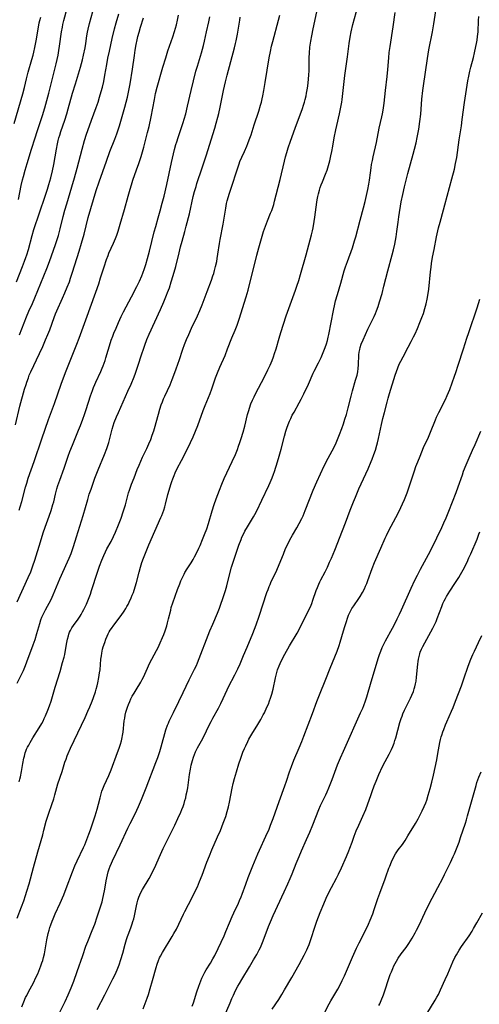
# Model space of a CAD drawing. Units: inches. Extents: x 2037153 to 2042482, y 274253 to 278552.
# Drawn here: x 2039580 to 2039698, y 274659 to 274910 of the extents above; entities that cross this region are included whole.
import ezdxf

# ---------------------------------------------------------------- set-up
doc = ezdxf.new("R2010")
doc.units = ezdxf.units.IN
doc.header["$MEASUREMENT"] = 0
doc.layers.add('c_29_T11S_R18E', color=71, linetype='Continuous')

msp = doc.modelspace()

# ---------------------------------------------------------------- linework, layer by layer
at = {"layer": 'c_29_T11S_R18E'}
for points, elevation in [([(2039600.24, 274657.43), (2039602.26, 274661.2), (2039604.32, 274665.21), (2039604.96, 274666.55), (2039605.55, 274667.94), (2039605.89, 274668.84), (2039606.36, 274670.23), (2039606.82, 274671.83), (2039607.43, 274674.11), (2039607.78, 274675.31), (2039608.03, 274676.05), (2039608.34, 274676.91), (2039608.96, 274678.57), (2039609.22, 274679.29), (2039609.42, 274679.91), (2039609.62, 274680.62), (2039609.79, 274681.33), (2039609.98, 274682.2), (2039610.3, 274683.89), (2039610.48, 274684.67), (2039610.66, 274685.31), (2039610.94, 274686.1), (2039611.19, 274686.69), (2039611.47, 274687.28), (2039611.9, 274688.06), (2039613.57, 274690.9), (2039614.09, 274691.85), (2039614.37, 274692.41), (2039614.89, 274693.53), (2039616.43, 274697.04), (2039617.12, 274698.55), (2039617.89, 274700.12), (2039620.11, 274704.5), (2039620.91, 274706.18), (2039621.65, 274707.86), (2039621.93, 274708.52), (2039622.22, 274709.29), (2039622.47, 274710.03), (2039622.69, 274710.78), (2039622.9, 274711.53), (2039623.06, 274712.22), (2039623.25, 274713.17), (2039623.41, 274714.08), (2039623.91, 274717.46), (2039624.13, 274718.78), (2039624.34, 274719.86), (2039624.48, 274720.47), (2039624.63, 274721.06), (2039624.88, 274721.88), (2039625.14, 274722.57), (2039625.42, 274723.25), (2039625.73, 274723.91), (2039625.92, 274724.28), (2039626.95, 274726.08), (2039627.62, 274727.33), (2039628.82, 274729.84), (2039629.41, 274731), (2039629.83, 274731.8), (2039631.26, 274734.38), (2039631.88, 274735.58), (2039632.5, 274736.89), (2039633.49, 274739.06), (2039633.85, 274739.81), (2039635.43, 274742.89), (2039636.19, 274744.45), (2039636.79, 274745.76), (2039637.71, 274747.85), (2039638.61, 274749.98), (2039640.03, 274753.44), (2039640.91, 274755.67), (2039641.71, 274757.9), (2039643.67, 274763.95), (2039643.94, 274764.73), (2039644.24, 274765.51), (2039644.45, 274766.02), (2039644.78, 274766.75), (2039646.02, 274769.26), (2039646.39, 274770.1), (2039647.87, 274773.77), (2039648.45, 274775.14), (2039649.06, 274776.47), (2039649.36, 274777.08), (2039649.85, 274778.02), (2039650.18, 274778.6), (2039651.31, 274780.5), (2039651.92, 274781.57), (2039652.56, 274782.81), (2039652.91, 274783.56), (2039653.46, 274784.87), (2039655.51, 274790.09), (2039656.41, 274792.2), (2039657.34, 274794.24), (2039658.33, 274796.29), (2039659.34, 274798.27), (2039660.81, 274801.05), (2039661.34, 274802.14), (2039661.89, 274803.41), (2039662.25, 274804.31), (2039662.82, 274805.84), (2039663.23, 274807.03), (2039663.6, 274808.19), (2039663.97, 274809.44), (2039664.42, 274811.1), (2039665.16, 274814.11), (2039665.53, 274815.43), (2039666.34, 274818.15), (2039666.69, 274819.46), (2039666.87, 274820.33), (2039666.99, 274821.2), (2039667.06, 274822.09), (2039667.19, 274824.65), (2039667.25, 274825.31), (2039667.37, 274826.01), (2039667.51, 274826.56), (2039667.79, 274827.41), (2039668.23, 274828.46), (2039669.49, 274831.22), (2039671.03, 274834.44), (2039671.39, 274835.25), (2039671.66, 274835.91), (2039672.06, 274836.99), (2039672.46, 274838.2), (2039673.08, 274840.32), (2039673.58, 274842.22), (2039674.57, 274846.09), (2039675.67, 274850.18), (2039675.99, 274851.47), (2039676.33, 274852.96), (2039676.69, 274854.81), (2039676.9, 274856.18), (2039677.17, 274858.58), (2039677.35, 274859.91), (2039677.99, 274863.71), (2039678.37, 274865.65), (2039678.81, 274867.53), (2039679.69, 274870.94), (2039681.08, 274875.9), (2039681.42, 274877.21), (2039681.78, 274878.81), (2039682.06, 274880.16), (2039682.47, 274882.34), (2039682.76, 274884.23), (2039682.98, 274886.17), (2039683.29, 274889.93), (2039683.52, 274892.14), (2039683.68, 274893.36), (2039684.69, 274900.37), (2039685.07, 274902.54), (2039685.97, 274907.19), (2039686.32, 274909.22), (2039686.84, 274912.52)], 942), ([(2039579.4, 274806.79), (2039580.54, 274811.5), (2039581.74, 274815.91), (2039582.09, 274817.1), (2039582.27, 274817.65), (2039582.69, 274818.82), (2039582.93, 274819.43), (2039583.32, 274820.33), (2039585.57, 274825.03), (2039586.37, 274826.78), (2039587.1, 274828.45), (2039587.69, 274829.87), (2039588.14, 274831.03), (2039589.29, 274834.19), (2039589.64, 274835.11), (2039589.96, 274835.87), (2039591.44, 274839.11), (2039592.03, 274840.48), (2039592.64, 274841.93), (2039593.18, 274843.34), (2039593.49, 274844.21), (2039594.01, 274845.79), (2039595.65, 274851.11), (2039596.26, 274853.16), (2039596.92, 274855.5), (2039597.97, 274859.73), (2039599.3, 274864.32), (2039600, 274866.61), (2039600.75, 274868.84), (2039602.65, 274874.15), (2039603.55, 274876.59), (2039604.78, 274879.75), (2039605.28, 274881.13), (2039605.95, 274883.17), (2039606.87, 274886.16), (2039607.37, 274887.89), (2039607.71, 274889.18), (2039608.02, 274890.47), (2039608.38, 274892.18), (2039608.69, 274893.9), (2039609.32, 274897.64), (2039609.79, 274901.14), (2039610.01, 274902.49), (2039610.27, 274903.9), (2039610.52, 274905.12), (2039610.71, 274905.94), (2039611.01, 274907.1), (2039611.39, 274908.39), (2039612.11, 274910.72)], 926), ([(2039579.86, 274761.59), (2039582.68, 274767.79), (2039583.31, 274769.25), (2039583.87, 274770.75), (2039584.34, 274772.18), (2039585.78, 274776.89), (2039586.51, 274779.15), (2039587.02, 274780.61), (2039588.05, 274783.47), (2039588.54, 274784.91), (2039588.98, 274786.39), (2039589.18, 274787.14), (2039589.63, 274789.03), (2039589.99, 274790.41), (2039590.25, 274791.27), (2039590.71, 274792.64), (2039591.82, 274795.73), (2039592.87, 274798.77), (2039593.3, 274799.93), (2039593.93, 274801.54), (2039595.52, 274805.38), (2039596.02, 274806.64), (2039596.6, 274808.19), (2039597.06, 274809.45), (2039597.48, 274810.68), (2039598.6, 274814.18), (2039599.1, 274815.58), (2039599.36, 274816.28), (2039599.67, 274817.04), (2039599.96, 274817.71), (2039601.22, 274820.36), (2039601.58, 274821.21), (2039601.82, 274821.84), (2039602.3, 274823.24), (2039602.51, 274823.9), (2039603.67, 274827.77), (2039603.88, 274828.4), (2039604.25, 274829.45), (2039604.54, 274830.2), (2039605.09, 274831.5), (2039605.69, 274832.88), (2039606.41, 274834.42), (2039607.01, 274835.62), (2039608.41, 274838.22), (2039609.07, 274839.5), (2039610.39, 274842.11), (2039611.06, 274843.48), (2039611.68, 274844.87), (2039611.96, 274845.54), (2039612.39, 274846.69), (2039612.73, 274847.71), (2039613.17, 274849.26), (2039613.65, 274851.12), (2039614.86, 274856.11), (2039615.23, 274857.43), (2039615.89, 274859.65), (2039616.39, 274861.4), (2039616.93, 274863.39), (2039617.39, 274865.18), (2039618.09, 274868.18), (2039619.31, 274873.81), (2039619.76, 274875.99), (2039620.02, 274877.1), (2039620.37, 274878.35), (2039620.6, 274879.07), (2039620.95, 274880.13), (2039621.87, 274882.74), (2039622.29, 274883.99), (2039622.55, 274884.83), (2039622.94, 274886.21), (2039623.4, 274888.14), (2039624.29, 274892.14), (2039624.9, 274894.66), (2039625.53, 274897.15), (2039625.88, 274898.42), (2039626.92, 274901.79), (2039627.45, 274903.71), (2039627.7, 274904.78), (2039628.21, 274907.13), (2039628.81, 274909.71), (2039629.08, 274910.97)], 930), ([(2039579.86, 274740.82), (2039581.42, 274744.04), (2039581.94, 274745.26), (2039582.32, 274746.21), (2039583.94, 274750.57), (2039584.41, 274751.92), (2039584.88, 274753.46), (2039585.6, 274756.03), (2039585.92, 274756.98), (2039586.17, 274757.62), (2039586.65, 274758.69), (2039587.09, 274759.55), (2039588.48, 274762.18), (2039589.05, 274763.37), (2039589.48, 274764.35), (2039590.77, 274767.41), (2039592.73, 274771.8), (2039593.12, 274772.72), (2039593.59, 274773.93), (2039594.21, 274775.68), (2039595.01, 274778.16), (2039596.69, 274783.6), (2039597.88, 274787.73), (2039598.27, 274789.03), (2039598.7, 274790.36), (2039599.14, 274791.65), (2039599.7, 274793.13), (2039600.55, 274795.25), (2039602.19, 274799.22), (2039602.73, 274800.69), (2039603, 274801.51), (2039603.22, 274802.23), (2039604.11, 274805.63), (2039604.37, 274806.49), (2039604.66, 274807.34), (2039605.24, 274808.84), (2039605.69, 274809.91), (2039608.15, 274815.35), (2039608.93, 274817.15), (2039609.74, 274819.07), (2039610.08, 274819.98), (2039610.25, 274820.45), (2039610.97, 274822.8), (2039611.33, 274823.88), (2039612.48, 274827.1), (2039613.01, 274828.55), (2039613.57, 274829.93), (2039616.44, 274836.23), (2039617.29, 274838.16), (2039618.03, 274839.9), (2039618.29, 274840.56), (2039618.72, 274841.74), (2039619.21, 274843.3), (2039619.71, 274844.96), (2039620.34, 274847.19), (2039621.2, 274850.71), (2039621.58, 274852.2), (2039621.98, 274853.66), (2039622.7, 274856.19), (2039623.05, 274857.48), (2039623.84, 274860.69), (2039624.84, 274865.13), (2039625.16, 274866.35), (2039625.54, 274867.64), (2039625.77, 274868.39), (2039627.15, 274872.4), (2039628.15, 274875.52), (2039630.32, 274882.55), (2039630.69, 274883.84), (2039631.1, 274885.37), (2039631.34, 274886.34), (2039631.7, 274887.89), (2039632.6, 274892.15), (2039633.11, 274894.42), (2039633.53, 274896.1), (2039635.39, 274903.12), (2039635.66, 274904.22), (2039635.81, 274904.87), (2039636.14, 274906.55), (2039636.7, 274910.13), (2039636.84, 274910.89)], 932), ([(2039590.6, 274656.36), (2039592.06, 274659.45), (2039592.85, 274661.18), (2039593.59, 274662.94), (2039594.28, 274664.68), (2039595.17, 274667.1), (2039596.57, 274671.24), (2039597.4, 274673.61), (2039597.85, 274674.79), (2039599, 274677.59), (2039599.64, 274679.22), (2039600.31, 274681.11), (2039601.06, 274683.35), (2039601.52, 274684.9), (2039601.74, 274685.75), (2039601.92, 274686.55), (2039602.23, 274688.18), (2039602.56, 274690.29), (2039602.71, 274691.09), (2039602.89, 274691.84), (2039603.1, 274692.59), (2039603.35, 274693.35), (2039603.6, 274694.03), (2039603.91, 274694.8), (2039604.17, 274695.38), (2039606.15, 274699.47), (2039608.09, 274703.71), (2039608.7, 274704.96), (2039609.96, 274707.36), (2039610.45, 274708.33), (2039610.87, 274709.25), (2039611.61, 274711.02), (2039612.82, 274714.04), (2039615.28, 274720.49), (2039615.75, 274721.76), (2039616.28, 274723.34), (2039616.65, 274724.53), (2039617.86, 274728.84), (2039618.26, 274730.01), (2039618.47, 274730.54), (2039618.69, 274731.05), (2039619.02, 274731.75), (2039619.8, 274733.3), (2039621.14, 274736.1), (2039622.29, 274738.43), (2039623.79, 274741.6), (2039625.19, 274744.32), (2039625.65, 274745.3), (2039625.95, 274745.99), (2039629.09, 274754.11), (2039629.8, 274755.83), (2039631, 274758.63), (2039631.54, 274759.95), (2039631.83, 274760.74), (2039632.49, 274762.69), (2039633.06, 274764.49), (2039633.39, 274765.62), (2039633.71, 274766.77), (2039634.65, 274770.42), (2039635.02, 274771.69), (2039635.37, 274772.75), (2039636.5, 274776.01), (2039637.05, 274777.49), (2039637.28, 274778.04), (2039637.72, 274778.99), (2039638.05, 274779.63), (2039638.66, 274780.7), (2039640.24, 274783.29), (2039640.57, 274783.88), (2039641.05, 274784.78), (2039642.37, 274787.57), (2039644.14, 274791.24), (2039644.49, 274792.01), (2039645.02, 274793.26), (2039645.35, 274794.13), (2039645.6, 274794.87), (2039646.39, 274797.33), (2039646.81, 274798.74), (2039647.31, 274800.52), (2039648.19, 274803.91), (2039648.52, 274805.12), (2039648.76, 274805.91), (2039649.07, 274806.82), (2039649.42, 274807.71), (2039649.74, 274808.42), (2039650.15, 274809.24), (2039650.59, 274810.03), (2039651.93, 274812.38), (2039652.45, 274813.35), (2039653.13, 274814.73), (2039654.25, 274817.17), (2039655.49, 274820), (2039655.74, 274820.51), (2039656.87, 274822.65), (2039657.53, 274823.98), (2039657.9, 274824.8), (2039658.24, 274825.64), (2039658.57, 274826.55), (2039658.86, 274827.43), (2039659.12, 274828.32), (2039659.34, 274829.2), (2039659.48, 274829.82), (2039660.67, 274836), (2039661.01, 274837.56), (2039661.23, 274838.46), (2039661.68, 274840.05), (2039662.54, 274842.95), (2039663.44, 274846.09), (2039663.76, 274847.11), (2039664.23, 274848.51), (2039665.5, 274851.97), (2039665.73, 274852.6), (2039666.08, 274853.75), (2039666.36, 274854.77), (2039667.46, 274859.05), (2039668.31, 274862.19), (2039668.73, 274863.84), (2039669.45, 274866.92), (2039669.71, 274868.21), (2039669.87, 274869.28), (2039670.1, 274871.16), (2039670.28, 274872.4), (2039670.41, 274873.24), (2039670.61, 274874.29), (2039670.81, 274875.25), (2039671.63, 274878.9), (2039672.38, 274882.54), (2039673.02, 274885.45), (2039673.18, 274886.26), (2039673.34, 274887.15), (2039673.59, 274888.93), (2039673.94, 274892.15), (2039674.37, 274895.72), (2039674.55, 274897.58), (2039674.78, 274900.53), (2039674.92, 274901.9), (2039675.13, 274903.41), (2039675.93, 274908.46), (2039676.47, 274912.14)], 940)]:
    msp.add_lwpolyline(points, dxfattribs=dict(at, elevation=elevation))
for points in [[(2039579.84, 274680.76, 936), (2039580.95, 274683.63, 936), (2039581.53, 274685.21, 936), (2039581.99, 274686.53, 936), (2039582.33, 274687.62, 936), (2039582.88, 274689.54, 936), (2039583.98, 274693.66, 936), (2039585.14, 274697.71, 936), (2039586.35, 274702.07, 936), (2039586.65, 274703.2, 936), (2039587.25, 274705.53, 936), (2039587.41, 274706.07, 936), (2039587.91, 274707.56, 936), (2039588.71, 274709.79, 936), (2039589.2, 274711.27, 936), (2039589.48, 274712.22, 936), (2039590.26, 274715.09, 936), (2039591.29, 274718.22, 936), (2039592.05, 274720.63, 936), (2039592.32, 274721.39, 936), (2039592.63, 274722.22, 936), (2039592.89, 274722.85, 936), (2039593.46, 274724.14, 936), (2039597.18, 274731.97, 936), (2039597.93, 274733.61, 936), (2039598.39, 274734.7, 936), (2039598.98, 274736.18, 936), (2039599.34, 274737.15, 936), (2039599.83, 274738.57, 936), (2039600.03, 274739.22, 936), (2039600.29, 274740.12, 936), (2039600.47, 274740.87, 936), (2039600.74, 274742.21, 936), (2039600.91, 274743.41, 936), (2039601.01, 274744.21, 936), (2039601.25, 274746.95, 936), (2039601.35, 274747.75, 936), (2039601.46, 274748.47, 936), (2039601.68, 274749.45, 936), (2039601.84, 274750.04, 936), (2039602.2, 274751.14, 936), (2039602.53, 274752.05, 936), (2039602.84, 274752.79, 936), (2039603.09, 274753.34, 936), (2039603.38, 274753.87, 936), (2039603.64, 274754.33, 936), (2039603.93, 274754.77, 936), (2039604.52, 274755.59, 936), (2039606.43, 274758.1, 936), (2039607.19, 274759.19, 936), (2039607.6, 274759.85, 936), (2039607.89, 274760.33, 936), (2039608.2, 274760.91, 936), (2039608.49, 274761.51, 936), (2039608.96, 274762.54, 936), (2039609.25, 274763.24, 936), (2039609.52, 274763.95, 936), (2039609.99, 274765.38, 936), (2039610.31, 274766.51, 936), (2039611, 274769.12, 936), (2039611.35, 274770.42, 936), (2039611.71, 274771.59, 936), (2039612.09, 274772.7, 936), (2039612.77, 274774.45, 936), (2039613.45, 274776.1, 936), (2039614.99, 274779.59, 936), (2039616.58, 274783.07, 936), (2039616.8, 274783.59, 936), (2039617.09, 274784.32, 936), (2039617.3, 274784.95, 936), (2039617.57, 274785.84, 936), (2039617.76, 274786.51, 936), (2039618.36, 274789, 936), (2039618.65, 274790.09, 936), (2039619.08, 274791.53, 936), (2039619.33, 274792.27, 936), (2039619.6, 274793.01, 936), (2039619.94, 274793.84, 936), (2039620.22, 274794.48, 936), (2039620.76, 274795.62, 936), (2039621.81, 274797.7, 936), (2039623.53, 274800.97, 936), (2039624.14, 274802.22, 936), (2039624.8, 274803.68, 936), (2039625.4, 274805.14, 936), (2039625.98, 274806.62, 936), (2039627.4, 274810.43, 936), (2039627.91, 274811.71, 936), (2039628.76, 274813.75, 936), (2039629.15, 274814.76, 936), (2039629.58, 274815.94, 936), (2039630.54, 274818.76, 936), (2039631.01, 274820.06, 936), (2039631.59, 274821.48, 936), (2039632.95, 274824.5, 936), (2039633.62, 274826.19, 936), (2039634.67, 274828.96, 936), (2039635.53, 274830.97, 936), (2039636.03, 274832.26, 936), (2039636.55, 274833.78, 936), (2039638.36, 274839.5, 936), (2039638.84, 274841.17, 936), (2039639.49, 274843.64, 936), (2039640.14, 274846.24, 936), (2039641.06, 274850.13, 936), (2039641.57, 274852.02, 936), (2039642.25, 274854.34, 936), (2039642.8, 274856.12, 936), (2039643.27, 274857.48, 936), (2039643.8, 274858.86, 936), (2039644.61, 274860.86, 936), (2039644.88, 274861.55, 936), (2039645.13, 274862.25, 936), (2039645.39, 274863.08, 936), (2039645.63, 274863.89, 936), (2039646.06, 274865.49, 936), (2039647.03, 274869.42, 936), (2039648.13, 274874.12, 936), (2039648.41, 274875.21, 936), (2039648.74, 274876.35, 936), (2039649.11, 274877.55, 936), (2039649.69, 274879.26, 936), (2039650.89, 274882.52, 936), (2039652.73, 274887.62, 936), (2039653.01, 274888.47, 936), (2039653.24, 274889.23, 936), (2039653.41, 274889.86, 936), (2039653.65, 274890.85, 936), (2039653.79, 274891.52, 936), (2039654.02, 274892.78, 936), (2039654.19, 274894.05, 936), (2039654.3, 274895.17, 936), (2039654.37, 274896.11, 936), (2039654.42, 274897.29, 936), (2039654.46, 274900.6, 936), (2039654.51, 274901.7, 936), (2039654.65, 274903.23, 936), (2039654.87, 274904.74, 936), (2039655.11, 274906.17, 936), (2039655.45, 274907.91, 936), (2039657.36, 274916.66, 936)], [(2039579.62, 274843.31, 922), (2039581.17, 274847.18, 922), (2039581.71, 274848.59, 922), (2039582.04, 274849.48, 922), (2039582.29, 274850.22, 922), (2039582.7, 274851.58, 922), (2039583.68, 274855.18, 922), (2039584.11, 274856.64, 922), (2039586.99, 274865.16, 922), (2039587.57, 274866.96, 922), (2039587.94, 274868.18, 922), (2039588.42, 274869.89, 922), (2039588.85, 274871.63, 922), (2039589.19, 274873.3, 922), (2039589.89, 274877.15, 922), (2039590.16, 274878.52, 922), (2039590.35, 274879.39, 922), (2039590.52, 274880.08, 922), (2039590.71, 274880.78, 922), (2039591, 274881.69, 922), (2039592, 274884.61, 922), (2039592.52, 274886.22, 922), (2039592.89, 274887.51, 922), (2039593.99, 274891.48, 922), (2039594.7, 274893.87, 922), (2039596, 274898.18, 922), (2039596.5, 274899.99, 922), (2039596.79, 274901.2, 922), (2039597.17, 274903.07, 922), (2039597.35, 274904.17, 922), (2039597.65, 274906.16, 922), (2039597.81, 274907.11, 922), (2039597.96, 274907.87, 922), (2039598.32, 274909.29, 922), (2039599.2, 274912.32, 922)], [(2039580.13, 274864.32, 920), (2039580.84, 274867.88, 920), (2039581.2, 274869.38, 920), (2039581.42, 274870.21, 920), (2039581.87, 274871.83, 920), (2039582.36, 274873.52, 920), (2039583.52, 274877.2, 920), (2039584.4, 274880.12, 920), (2039584.91, 274881.71, 920), (2039586.3, 274885.82, 920), (2039586.9, 274887.78, 920), (2039587.94, 274891.5, 920), (2039588.73, 274894.52, 920), (2039589.8, 274899.01, 920), (2039590.28, 274901.2, 920), (2039590.49, 274902.38, 920), (2039590.68, 274903.54, 920), (2039591.18, 274907.13, 920), (2039591.38, 274908.33, 920), (2039591.51, 274909, 920), (2039591.76, 274910.09, 920), (2039592.6, 274913.23, 920)], [(2039581.05, 274658.11, 938), (2039581.55, 274659.38, 938), (2039582, 274660.45, 938), (2039582.26, 274661.02, 938), (2039582.73, 274661.97, 938), (2039583.98, 274664.25, 938), (2039584.64, 274665.57, 938), (2039585.07, 274666.5, 938), (2039585.64, 274667.86, 938), (2039585.92, 274668.59, 938), (2039586.17, 274669.33, 938), (2039586.37, 274669.97, 938), (2039586.57, 274670.72, 938), (2039586.78, 274671.67, 938), (2039587.44, 274675.19, 938), (2039587.79, 274676.81, 938), (2039588.01, 274677.68, 938), (2039588.21, 274678.38, 938), (2039588.43, 274679.08, 938), (2039588.75, 274679.97, 938), (2039588.99, 274680.59, 938), (2039589.53, 274681.83, 938), (2039590.81, 274684.58, 938), (2039591.74, 274686.7, 938), (2039592.39, 274688.3, 938), (2039594.01, 274692.6, 938), (2039594.6, 274694.08, 938), (2039595.19, 274695.42, 938), (2039596.77, 274698.76, 938), (2039597.1, 274699.51, 938), (2039597.66, 274700.85, 938), (2039598.16, 274702.21, 938), (2039598.55, 274703.3, 938), (2039599.23, 274705.33, 938), (2039599.73, 274706.87, 938), (2039600.24, 274708.57, 938), (2039600.59, 274709.87, 938), (2039601.01, 274711.53, 938), (2039601.28, 274712.5, 938), (2039601.49, 274713.16, 938), (2039601.73, 274713.81, 938), (2039602.07, 274714.67, 938), (2039603.24, 274717.21, 938), (2039603.84, 274718.6, 938), (2039605.49, 274723.06, 938), (2039605.89, 274724.2, 938), (2039606.22, 274725.23, 938), (2039606.46, 274726.08, 938), (2039606.67, 274726.94, 938), (2039606.76, 274727.44, 938), (2039606.89, 274728.25, 938), (2039607.21, 274731.15, 938), (2039607.31, 274731.88, 938), (2039607.43, 274732.6, 938), (2039607.61, 274733.34, 938), (2039607.75, 274733.85, 938), (2039608.01, 274734.61, 938), (2039608.3, 274735.36, 938), (2039608.62, 274736.1, 938), (2039608.92, 274736.77, 938), (2039609.25, 274737.43, 938), (2039609.71, 274738.26, 938), (2039610.21, 274739.09, 938), (2039611.4, 274741.02, 938), (2039611.77, 274741.68, 938), (2039612.12, 274742.35, 938), (2039612.44, 274743.04, 938), (2039613.15, 274744.64, 938), (2039613.68, 274745.77, 938), (2039615.45, 274749.1, 938), (2039615.85, 274749.88, 938), (2039616.41, 274751.07, 938), (2039616.98, 274752.44, 938), (2039617.29, 274753.25, 938), (2039617.63, 274754.19, 938), (2039618.04, 274755.44, 938), (2039618.27, 274756.22, 938), (2039618.54, 274757.2, 938), (2039619.08, 274759.47, 938), (2039619.23, 274760.07, 938), (2039619.61, 274761.28, 938), (2039620.84, 274764.7, 938), (2039621.38, 274766.13, 938), (2039621.7, 274766.93, 938), (2039622.07, 274767.79, 938), (2039622.48, 274768.63, 938), (2039622.7, 274769.04, 938), (2039623.28, 274770.01, 938), (2039624.29, 274771.56, 938), (2039624.77, 274772.34, 938), (2039625.19, 274773.07, 938), (2039625.58, 274773.82, 938), (2039626.27, 274775.23, 938), (2039626.59, 274775.94, 938), (2039627.22, 274777.44, 938), (2039627.75, 274778.77, 938), (2039628.28, 274780.24, 938), (2039628.71, 274781.57, 938), (2039629.7, 274784.84, 938), (2039630.2, 274786.41, 938), (2039630.71, 274787.9, 938), (2039631.51, 274790.08, 938), (2039632.12, 274791.6, 938), (2039632.77, 274793.1, 938), (2039634.81, 274797.43, 938), (2039635.6, 274799.21, 938), (2039636.1, 274800.45, 938), (2039636.44, 274801.35, 938), (2039636.75, 274802.22, 938), (2039637.09, 274803.25, 938), (2039637.58, 274804.93, 938), (2039637.99, 274806.44, 938), (2039638.72, 274809.37, 938), (2039639.01, 274810.44, 938), (2039639.2, 274811.06, 938), (2039639.59, 274812.16, 938), (2039639.97, 274813.06, 938), (2039640.38, 274813.95, 938), (2039640.83, 274814.87, 938), (2039642.95, 274818.88, 938), (2039643.91, 274820.79, 938), (2039644.48, 274822.02, 938), (2039644.74, 274822.63, 938), (2039644.99, 274823.24, 938), (2039645.33, 274824.15, 938), (2039645.61, 274824.96, 938), (2039646, 274826.19, 938), (2039646.77, 274828.93, 938), (2039647.19, 274830.34, 938), (2039648.56, 274834.6, 938), (2039649.22, 274836.52, 938), (2039650.96, 274841.2, 938), (2039651.31, 274842.2, 938), (2039651.78, 274843.65, 938), (2039652.23, 274845.18, 938), (2039653.65, 274850.18, 938), (2039655.03, 274855.31, 938), (2039655.29, 274856.32, 938), (2039655.46, 274857.11, 938), (2039655.76, 274858.71, 938), (2039655.94, 274859.85, 938), (2039656.41, 274863.62, 938), (2039656.51, 274864.25, 938), (2039656.67, 274865.09, 938), (2039656.82, 274865.75, 938), (2039657.07, 274866.68, 938), (2039657.29, 274867.37, 938), (2039657.53, 274868.05, 938), (2039657.83, 274868.84, 938), (2039658.64, 274870.8, 938), (2039659.02, 274871.8, 938), (2039659.42, 274873.05, 938), (2039659.73, 274874.21, 938), (2039660.03, 274875.48, 938), (2039660.25, 274876.6, 938), (2039660.5, 274877.99, 938), (2039660.85, 274880.12, 938), (2039661.24, 274882.13, 938), (2039661.49, 274883.25, 938), (2039662.23, 274886.21, 938), (2039662.58, 274887.89, 938), (2039662.8, 274889.19, 938), (2039662.9, 274889.86, 938), (2039663.6, 274896.03, 938), (2039664.26, 274900.75, 938), (2039664.66, 274904.15, 938), (2039664.93, 274905.82, 938), (2039665.19, 274907.14, 938), (2039665.63, 274909.01, 938), (2039666.87, 274913.64, 938)], [(2039579.05, 274883.76, 918), (2039581.24, 274891.29, 918), (2039581.67, 274892.91, 918), (2039582.23, 274895.14, 918), (2039582.67, 274896.82, 918), (2039583.59, 274900.06, 918), (2039583.89, 274901.21, 918), (2039584.09, 274902, 918), (2039584.35, 274903.16, 918), (2039584.69, 274904.9, 918), (2039585.28, 274908.36, 918), (2039585.49, 274909.47, 918), (2039585.62, 274910.06, 918), (2039585.84, 274910.91, 918)], [(2039580.33, 274784.99, 928), (2039580.59, 274785.8, 928), (2039581.02, 274787.21, 928), (2039581.99, 274790.82, 928), (2039582.3, 274791.91, 928), (2039582.68, 274793.12, 928), (2039584.15, 274797.42, 928), (2039586.17, 274803.18, 928), (2039587.86, 274808.14, 928), (2039589.34, 274812.21, 928), (2039591.08, 274817.16, 928), (2039592.18, 274820.15, 928), (2039593.34, 274823.16, 928), (2039595.06, 274827.42, 928), (2039595.64, 274828.87, 928), (2039597.73, 274834.54, 928), (2039600.66, 274842.76, 928), (2039601.16, 274844.29, 928), (2039602.03, 274847.13, 928), (2039602.67, 274849.02, 928), (2039603.07, 274850.07, 928), (2039603.29, 274850.6, 928), (2039604.45, 274853.22, 928), (2039604.92, 274854.33, 928), (2039605.26, 274855.21, 928), (2039605.63, 274856.23, 928), (2039605.83, 274856.85, 928), (2039606.19, 274858.05, 928), (2039607.22, 274861.78, 928), (2039608.23, 274865.21, 928), (2039608.7, 274866.96, 928), (2039609.02, 274868.07, 928), (2039609.42, 274869.26, 928), (2039610.36, 274871.87, 928), (2039610.95, 274873.54, 928), (2039611.51, 274875.34, 928), (2039612.18, 274877.69, 928), (2039612.64, 274879.39, 928), (2039613.17, 274881.49, 928), (2039613.54, 274882.99, 928), (2039614.06, 274885.42, 928), (2039614.89, 274889.88, 928), (2039615.22, 274891.4, 928), (2039615.63, 274893.01, 928), (2039617.08, 274898.16, 928), (2039617.79, 274900.56, 928), (2039618.36, 274902.3, 928), (2039619.62, 274905.89, 928), (2039620.04, 274907.21, 928), (2039620.53, 274908.99, 928), (2039620.81, 274910.17, 928), (2039621.08, 274911.4, 928)], [(2039580.35, 274715.57, 934), (2039580.53, 274716.23, 934), (2039580.69, 274716.89, 934), (2039580.96, 274718.21, 934), (2039581.31, 274720.28, 934), (2039581.56, 274721.6, 934), (2039581.67, 274722.09, 934), (2039581.91, 274722.97, 934), (2039582.07, 274723.44, 934), (2039582.25, 274723.91, 934), (2039582.5, 274724.45, 934), (2039582.77, 274724.98, 934), (2039583.12, 274725.61, 934), (2039583.83, 274726.78, 934), (2039585.45, 274729.33, 934), (2039586.1, 274730.44, 934), (2039586.44, 274731.1, 934), (2039586.77, 274731.77, 934), (2039587.07, 274732.45, 934), (2039587.66, 274733.88, 934), (2039588.08, 274734.99, 934), (2039588.48, 274736.2, 934), (2039589.53, 274739.78, 934), (2039590.78, 274743.79, 934), (2039591.45, 274746.04, 934), (2039591.81, 274747.41, 934), (2039591.97, 274748.1, 934), (2039592.2, 274749.24, 934), (2039592.55, 274751.21, 934), (2039592.72, 274752.05, 934), (2039592.92, 274752.86, 934), (2039593.06, 274753.3, 934), (2039593.24, 274753.77, 934), (2039593.47, 274754.26, 934), (2039593.84, 274754.88, 934), (2039594.24, 274755.49, 934), (2039595.41, 274757.14, 934), (2039595.89, 274757.87, 934), (2039596.18, 274758.33, 934), (2039596.54, 274758.96, 934), (2039596.89, 274759.61, 934), (2039597.21, 274760.26, 934), (2039597.53, 274760.94, 934), (2039597.91, 274761.81, 934), (2039598.25, 274762.69, 934), (2039598.55, 274763.51, 934), (2039598.87, 274764.45, 934), (2039600.33, 274769.12, 934), (2039600.85, 274770.63, 934), (2039601.45, 274772.19, 934), (2039601.98, 274773.43, 934), (2039602.39, 274774.3, 934), (2039602.78, 274775.07, 934), (2039603.82, 274777, 934), (2039604.44, 274778.24, 934), (2039604.95, 274779.35, 934), (2039605.72, 274781.2, 934), (2039606.37, 274782.91, 934), (2039606.93, 274784.55, 934), (2039607.48, 274786.35, 934), (2039608.31, 274789.38, 934), (2039608.51, 274790.04, 934), (2039608.78, 274790.82, 934), (2039609.06, 274791.59, 934), (2039609.72, 274793.25, 934), (2039610.52, 274795.38, 934), (2039610.98, 274796.51, 934), (2039611.89, 274798.54, 934), (2039612.93, 274800.69, 934), (2039613.51, 274801.94, 934), (2039613.95, 274803, 934), (2039614.36, 274804.1, 934), (2039614.73, 274805.22, 934), (2039614.91, 274805.84, 934), (2039615.93, 274809.49, 934), (2039616.31, 274810.8, 934), (2039616.66, 274811.87, 934), (2039616.95, 274812.66, 934), (2039617.27, 274813.43, 934), (2039617.55, 274814.06, 934), (2039618.9, 274816.95, 934), (2039619.46, 274818.31, 934), (2039620.41, 274820.84, 934), (2039621, 274822.49, 934), (2039621.25, 274823.22, 934), (2039622.15, 274826.09, 934), (2039622.59, 274827.29, 934), (2039623.1, 274828.55, 934), (2039623.67, 274829.86, 934), (2039624.41, 274831.46, 934), (2039625.9, 274834.59, 934), (2039626.5, 274835.98, 934), (2039627.08, 274837.43, 934), (2039628.35, 274840.84, 934), (2039629.5, 274843.72, 934), (2039629.88, 274844.83, 934), (2039630.06, 274845.41, 934), (2039630.27, 274846.17, 934), (2039630.53, 274847.19, 934), (2039630.82, 274848.52, 934), (2039630.96, 274849.23, 934), (2039631.15, 274850.34, 934), (2039631.55, 274853.08, 934), (2039631.72, 274854.1, 934), (2039632.45, 274858.03, 934), (2039633.13, 274862.14, 934), (2039633.37, 274863.34, 934), (2039633.52, 274864.02, 934), (2039633.8, 274865.06, 934), (2039634, 274865.68, 934), (2039634.86, 274868.24, 934), (2039635.77, 274871.15, 934), (2039636.19, 274872.43, 934), (2039636.56, 274873.46, 934), (2039636.78, 274874.04, 934), (2039637.25, 274875.14, 934), (2039637.92, 274876.6, 934), (2039638.51, 274877.94, 934), (2039638.81, 274878.66, 934), (2039639.15, 274879.56, 934), (2039639.6, 274880.88, 934), (2039640.36, 274883.38, 934), (2039641.56, 274886.9, 934), (2039642.04, 274888.47, 934), (2039642.24, 274889.22, 934), (2039642.44, 274890.05, 934), (2039642.61, 274890.82, 934), (2039642.87, 274892.17, 934), (2039643.22, 274894.23, 934), (2039644.23, 274900.5, 934), (2039644.55, 274902.14, 934), (2039644.87, 274903.52, 934), (2039645.17, 274904.73, 934), (2039646.64, 274910.17, 934), (2039646.94, 274911.41, 934)], [(2039580.46, 274829.77, 924), (2039582.22, 274834.38, 924), (2039582.82, 274835.81, 924), (2039583.72, 274837.8, 924), (2039584.33, 274839.2, 924), (2039587.42, 274846.74, 924), (2039588.08, 274848.49, 924), (2039589.65, 274852.87, 924), (2039589.99, 274853.88, 924), (2039590.37, 274855.11, 924), (2039590.85, 274856.87, 924), (2039591.61, 274860.01, 924), (2039592.03, 274861.62, 924), (2039592.5, 274863.24, 924), (2039593.83, 274867.54, 924), (2039594.5, 274869.87, 924), (2039595.18, 274872.38, 924), (2039596.42, 274877.16, 924), (2039597.06, 274879.44, 924), (2039597.57, 274881.04, 924), (2039598.29, 274883.15, 924), (2039598.79, 274884.56, 924), (2039600, 274887.82, 924), (2039600.49, 274889.21, 924), (2039600.91, 274890.51, 924), (2039601.32, 274891.91, 924), (2039601.61, 274893.02, 924), (2039601.95, 274894.51, 924), (2039602.24, 274896.07, 924), (2039602.71, 274898.81, 924), (2039603.03, 274900.45, 924), (2039603.39, 274902.21, 924), (2039604.12, 274905.46, 924), (2039604.73, 274907.94, 924), (2039605.15, 274909.48, 924), (2039605.8, 274911.74, 924)], [(2039611.99, 274657.55, 944), (2039612.55, 274658.92, 944), (2039613.08, 274660.35, 944), (2039613.38, 274661.26, 944), (2039613.84, 274662.74, 944), (2039614.46, 274664.84, 944), (2039615.38, 274668.17, 944), (2039615.61, 274668.96, 944), (2039615.96, 274669.95, 944), (2039616.24, 274670.6, 944), (2039616.45, 274671.04, 944), (2039616.95, 274671.94, 944), (2039619.45, 274676.07, 944), (2039619.88, 274676.82, 944), (2039620.52, 274677.98, 944), (2039621.17, 274679.25, 944), (2039622.32, 274681.75, 944), (2039622.64, 274682.42, 944), (2039624.53, 274686.04, 944), (2039625.33, 274687.63, 944), (2039625.88, 274688.77, 944), (2039626.45, 274690.08, 944), (2039627.12, 274691.71, 944), (2039628.33, 274695.06, 944), (2039628.96, 274696.7, 944), (2039629.6, 274698.22, 944), (2039631.06, 274701.52, 944), (2039631.77, 274703.17, 944), (2039632.51, 274705.02, 944), (2039633.12, 274706.71, 944), (2039633.5, 274707.98, 944), (2039633.83, 274709.22, 944), (2039634.08, 274710.36, 944), (2039634.78, 274713.99, 944), (2039635.04, 274715.13, 944), (2039635.37, 274716.46, 944), (2039635.86, 274718.17, 944), (2039636.48, 274720.21, 944), (2039636.96, 274721.66, 944), (2039637.52, 274723.14, 944), (2039637.92, 274724.09, 944), (2039638.23, 274724.78, 944), (2039638.77, 274725.87, 944), (2039639.08, 274726.47, 944), (2039639.84, 274727.78, 944), (2039641.35, 274730.22, 944), (2039642.07, 274731.46, 944), (2039642.73, 274732.66, 944), (2039643.02, 274733.24, 944), (2039643.67, 274734.62, 944), (2039644.03, 274735.45, 944), (2039644.33, 274736.23, 944), (2039644.58, 274736.91, 944), (2039644.9, 274737.95, 944), (2039645.24, 274739.22, 944), (2039645.82, 274742.11, 944), (2039645.99, 274742.8, 944), (2039646.18, 274743.5, 944), (2039646.4, 274744.2, 944), (2039646.78, 274745.22, 944), (2039647.05, 274745.82, 944), (2039647.33, 274746.41, 944), (2039648.26, 274748.18, 944), (2039649.47, 274750.34, 944), (2039651.36, 274753.55, 944), (2039652.34, 274755.35, 944), (2039654.16, 274758.97, 944), (2039654.79, 274760.32, 944), (2039655.12, 274761.12, 944), (2039655.43, 274762, 944), (2039656.26, 274764.41, 944), (2039656.56, 274765.2, 944), (2039656.91, 274766.04, 944), (2039657.18, 274766.63, 944), (2039657.47, 274767.21, 944), (2039658.53, 274769.26, 944), (2039659.11, 274770.42, 944), (2039659.69, 274771.66, 944), (2039660.14, 274772.69, 944), (2039661.01, 274774.79, 944), (2039663, 274779.82, 944), (2039663.74, 274781.77, 944), (2039664.91, 274784.95, 944), (2039665.78, 274787.13, 944), (2039666.28, 274788.33, 944), (2039667.18, 274790.39, 944), (2039669.51, 274795.56, 944), (2039670.31, 274797.4, 944), (2039670.57, 274798.04, 944), (2039671.01, 274799.22, 944), (2039671.38, 274800.29, 944), (2039671.76, 274801.56, 944), (2039671.93, 274802.2, 944), (2039672.2, 274803.3, 944), (2039672.96, 274806.85, 944), (2039673.3, 274808.36, 944), (2039673.69, 274809.91, 944), (2039674.39, 274812.55, 944), (2039674.67, 274813.61, 944), (2039675.01, 274814.74, 944), (2039676.47, 274819.42, 944), (2039676.81, 274820.43, 944), (2039677.14, 274821.34, 944), (2039677.5, 274822.24, 944), (2039677.87, 274823.04, 944), (2039678.45, 274824.18, 944), (2039679.78, 274826.62, 944), (2039680.53, 274828.04, 944), (2039681.12, 274829.21, 944), (2039681.51, 274830, 944), (2039682.12, 274831.37, 944), (2039682.76, 274832.88, 944), (2039683.29, 274834.2, 944), (2039683.65, 274835.21, 944), (2039684.03, 274836.47, 944), (2039684.34, 274837.65, 944), (2039684.6, 274838.86, 944), (2039684.77, 274839.81, 944), (2039685.01, 274841.47, 944), (2039685.47, 274845.88, 944), (2039685.62, 274847.09, 944), (2039685.75, 274848, 944), (2039686.01, 274849.57, 944), (2039686.37, 274851.56, 944), (2039687.02, 274854.78, 944), (2039687.54, 274857.09, 944), (2039687.9, 274858.56, 944), (2039688.16, 274859.51, 944), (2039689.14, 274862.97, 944), (2039690.94, 274869.58, 944), (2039691.57, 274872.07, 944), (2039691.9, 274873.52, 944), (2039692.17, 274875.09, 944), (2039692.78, 274879.55, 944), (2039693.36, 274883.18, 944), (2039693.6, 274884.8, 944), (2039694.16, 274889.13, 944), (2039695.05, 274894.67, 944), (2039695.27, 274895.81, 944), (2039695.56, 274897.11, 944), (2039695.81, 274898.14, 944), (2039696.46, 274900.65, 944), (2039696.74, 274901.76, 944), (2039697.09, 274903.38, 944), (2039697.24, 274904.19, 944), (2039697.37, 274905.07, 944), (2039697.49, 274905.95, 944), (2039697.61, 274907.17, 944), (2039697.76, 274910.02, 944), (2039697.84, 274911.1, 944)], [(2039624.58, 274658.23, 946), (2039624.88, 274659.13, 946), (2039625.75, 274661.93, 946), (2039626.23, 274663.38, 946), (2039626.48, 274664.07, 946), (2039626.76, 274664.77, 946), (2039627.05, 274665.46, 946), (2039627.43, 274666.27, 946), (2039627.79, 274666.96, 946), (2039628.12, 274667.53, 946), (2039629.23, 274669.29, 946), (2039629.85, 274670.35, 946), (2039630.33, 274671.25, 946), (2039631.22, 274673.02, 946), (2039631.99, 274674.64, 946), (2039632.7, 274676.22, 946), (2039633.18, 274677.35, 946), (2039634.07, 274679.56, 946), (2039634.76, 274681.17, 946), (2039635.18, 274682.08, 946), (2039636.37, 274684.58, 946), (2039636.68, 274685.28, 946), (2039637.07, 274686.22, 946), (2039637.31, 274686.85, 946), (2039638.23, 274689.42, 946), (2039638.87, 274691.14, 946), (2039640.05, 274694.12, 946), (2039640.48, 274695.12, 946), (2039641.38, 274697.16, 946), (2039643.85, 274702.65, 946), (2039644.11, 274703.24, 946), (2039644.6, 274704.48, 946), (2039645.22, 274706.17, 946), (2039646.8, 274710.57, 946), (2039648.27, 274714.57, 946), (2039648.68, 274715.78, 946), (2039649.42, 274718.1, 946), (2039649.93, 274719.53, 946), (2039650.58, 274721.12, 946), (2039651.92, 274724.22, 946), (2039652.6, 274725.88, 946), (2039653.12, 274727.2, 946), (2039654.2, 274730.13, 946), (2039655.31, 274733.05, 946), (2039656.43, 274736.11, 946), (2039657.09, 274737.76, 946), (2039658.75, 274741.76, 946), (2039659.84, 274744.57, 946), (2039661.02, 274747.47, 946), (2039661.6, 274748.97, 946), (2039662.11, 274750.38, 946), (2039662.4, 274751.24, 946), (2039662.84, 274752.66, 946), (2039663.52, 274755.04, 946), (2039663.96, 274756.51, 946), (2039664.27, 274757.41, 946), (2039664.55, 274758.13, 946), (2039664.86, 274758.84, 946), (2039665.23, 274759.53, 946), (2039665.39, 274759.82, 946), (2039665.87, 274760.54, 946), (2039667.16, 274762.38, 946), (2039667.53, 274762.96, 946), (2039668.09, 274763.94, 946), (2039668.58, 274764.9, 946), (2039668.88, 274765.57, 946), (2039669.17, 274766.25, 946), (2039669.47, 274767.02, 946), (2039670.56, 274770.07, 946), (2039671.14, 274771.58, 946), (2039672.79, 274775.23, 946), (2039673.89, 274777.82, 946), (2039674.22, 274778.51, 946), (2039674.86, 274779.77, 946), (2039676.65, 274783.1, 946), (2039677.23, 274784.22, 946), (2039677.92, 274785.62, 946), (2039678.35, 274786.56, 946), (2039678.83, 274787.69, 946), (2039679.48, 274789.36, 946), (2039680.22, 274791.47, 946), (2039681.4, 274795.05, 946), (2039681.76, 274796.11, 946), (2039682.21, 274797.34, 946), (2039682.8, 274798.79, 946), (2039683.7, 274800.94, 946), (2039684.93, 274803.61, 946), (2039685.51, 274804.93, 946), (2039686.76, 274808.07, 946), (2039687.04, 274808.72, 946), (2039687.62, 274809.96, 946), (2039689.27, 274813.23, 946), (2039689.75, 274814.27, 946), (2039690.39, 274815.84, 946), (2039691.61, 274819.19, 946), (2039691.96, 274820.18, 946), (2039692.56, 274822.01, 946), (2039693.91, 274826.17, 946), (2039694.76, 274828.87, 946), (2039695.25, 274830.39, 946), (2039697.38, 274836.67, 946), (2039698.06, 274838.87, 946)], [(2039632.86, 274655.81, 948), (2039634.23, 274659.13, 948), (2039634.68, 274660.2, 948), (2039635.09, 274661.11, 948), (2039635.64, 274662.24, 948), (2039636.25, 274663.41, 948), (2039636.62, 274664.08, 948), (2039637.22, 274665.11, 948), (2039639.23, 274668.34, 948), (2039640.27, 274670.08, 948), (2039641.07, 274671.47, 948), (2039641.7, 274672.68, 948), (2039641.99, 274673.28, 948), (2039642.35, 274674.12, 948), (2039642.68, 274674.94, 948), (2039644.06, 274678.6, 948), (2039644.55, 274679.78, 948), (2039645.28, 274681.41, 948), (2039648.11, 274687.47, 948), (2039649.03, 274689.49, 948), (2039649.64, 274690.84, 948), (2039650.13, 274692.04, 948), (2039651.15, 274694.7, 948), (2039651.87, 274696.49, 948), (2039652.5, 274697.96, 948), (2039653.78, 274700.82, 948), (2039654.61, 274702.72, 948), (2039655.37, 274704.56, 948), (2039656.93, 274708.49, 948), (2039657.39, 274709.53, 948), (2039658.71, 274712.28, 948), (2039659.06, 274713.05, 948), (2039659.49, 274714.07, 948), (2039660.33, 274716.2, 948), (2039661.72, 274719.88, 948), (2039662.47, 274721.74, 948), (2039663.21, 274723.45, 948), (2039664.92, 274727.21, 948), (2039666.2, 274730.11, 948), (2039667.62, 274733.19, 948), (2039668.15, 274734.4, 948), (2039668.41, 274735.07, 948), (2039668.86, 274736.27, 948), (2039669.19, 274737.3, 948), (2039670.27, 274741.09, 948), (2039672.18, 274747.36, 948), (2039672.42, 274748.07, 948), (2039672.76, 274748.94, 948), (2039673.14, 274749.85, 948), (2039673.56, 274750.75, 948), (2039673.97, 274751.56, 948), (2039675.74, 274754.82, 948), (2039676.33, 274755.95, 948), (2039676.98, 274757.23, 948), (2039677.56, 274758.44, 948), (2039678.04, 274759.48, 948), (2039680.53, 274765.08, 948), (2039681.49, 274767.12, 948), (2039682.14, 274768.41, 948), (2039682.89, 274769.86, 948), (2039684.96, 274773.68, 948), (2039685.78, 274775.24, 948), (2039688.36, 274780.58, 948), (2039688.91, 274781.75, 948), (2039689.49, 274783.05, 948), (2039690.17, 274784.7, 948), (2039692.03, 274789.51, 948), (2039692.55, 274790.93, 948), (2039693.61, 274794.04, 948), (2039693.93, 274794.94, 948), (2039694.56, 274796.57, 948), (2039695.31, 274798.31, 948), (2039696.23, 274800.28, 948), (2039696.91, 274801.78, 948), (2039698.34, 274805.14, 948)], [(2039645.01, 274657.53, 950), (2039646.67, 274659.99, 950), (2039647.5, 274661.27, 950), (2039648.16, 274662.4, 950), (2039649.99, 274665.62, 950), (2039651.92, 274668.93, 950), (2039652.6, 274670.16, 950), (2039653.21, 274671.31, 950), (2039653.85, 274672.62, 950), (2039654.14, 274673.27, 950), (2039654.43, 274673.98, 950), (2039654.89, 274675.27, 950), (2039655.98, 274678.7, 950), (2039656.44, 274680.02, 950), (2039657.27, 274682.17, 950), (2039658.17, 274684.37, 950), (2039658.82, 274685.86, 950), (2039659.66, 274687.63, 950), (2039660.17, 274688.62, 950), (2039661.48, 274691, 950), (2039661.98, 274691.99, 950), (2039662.74, 274693.62, 950), (2039664.02, 274696.51, 950), (2039664.6, 274697.92, 950), (2039664.88, 274698.63, 950), (2039665.45, 274700.18, 950), (2039665.97, 274701.69, 950), (2039666.48, 274703.04, 950), (2039667.13, 274704.54, 950), (2039668.17, 274706.78, 950), (2039668.93, 274708.55, 950), (2039669.46, 274709.99, 950), (2039670.18, 274712.12, 950), (2039670.52, 274713.09, 950), (2039671.07, 274714.55, 950), (2039671.56, 274715.78, 950), (2039672.28, 274717.43, 950), (2039673.23, 274719.45, 950), (2039673.89, 274720.75, 950), (2039674.89, 274722.61, 950), (2039675.26, 274723.33, 950), (2039675.5, 274723.82, 950), (2039675.82, 274724.56, 950), (2039676.16, 274725.45, 950), (2039676.39, 274726.15, 950), (2039676.61, 274726.85, 950), (2039677.66, 274730.69, 950), (2039677.99, 274731.78, 950), (2039678.19, 274732.38, 950), (2039678.42, 274732.96, 950), (2039678.84, 274733.9, 950), (2039680.35, 274736.94, 950), (2039680.71, 274737.71, 950), (2039681.09, 274738.65, 950), (2039681.31, 274739.31, 950), (2039681.46, 274739.82, 950), (2039681.65, 274740.57, 950), (2039681.79, 274741.32, 950), (2039681.93, 274742.32, 950), (2039682.19, 274745.61, 950), (2039682.28, 274746.28, 950), (2039682.39, 274746.95, 950), (2039682.53, 274747.61, 950), (2039682.71, 274748.24, 950), (2039682.87, 274748.7, 950), (2039683.17, 274749.44, 950), (2039683.51, 274750.17, 950), (2039683.98, 274751.09, 950), (2039685.57, 274753.89, 950), (2039686.08, 274754.87, 950), (2039686.56, 274755.86, 950), (2039686.88, 274756.56, 950), (2039687.18, 274757.27, 950), (2039688.33, 274760.36, 950), (2039688.65, 274761.12, 950), (2039688.95, 274761.78, 950), (2039689.27, 274762.42, 950), (2039689.56, 274762.96, 950), (2039689.96, 274763.62, 950), (2039690.37, 274764.27, 950), (2039691.73, 274766.26, 950), (2039692.22, 274767.01, 950), (2039692.71, 274767.79, 950), (2039693.12, 274768.51, 950), (2039693.8, 274769.75, 950), (2039694.8, 274771.73, 950), (2039695.29, 274772.79, 950), (2039695.75, 274773.82, 950), (2039697.36, 274777.58, 950), (2039697.86, 274778.82, 950), (2039698.09, 274779.44, 950)], [(2039657.71, 274655.23, 952), (2039659.59, 274658.83, 952), (2039660.02, 274659.61, 952), (2039661.75, 274662.61, 952), (2039662.17, 274663.37, 952), (2039662.9, 274664.79, 952), (2039663.5, 274666.04, 952), (2039664.04, 274667.21, 952), (2039665.55, 274670.81, 952), (2039666.55, 274673.08, 952), (2039667.2, 274674.41, 952), (2039668.89, 274677.63, 952), (2039669.66, 274679.25, 952), (2039670.08, 274680.23, 952), (2039670.7, 274681.82, 952), (2039671.09, 274682.92, 952), (2039672.04, 274685.77, 952), (2039672.51, 274687.13, 952), (2039672.87, 274688.11, 952), (2039673.83, 274690.58, 952), (2039674.09, 274691.28, 952), (2039674.84, 274693.5, 952), (2039675.04, 274694.06, 952), (2039675.5, 274695.16, 952), (2039676, 274696.21, 952), (2039676.55, 274697.16, 952), (2039677.24, 274698.17, 952), (2039678.28, 274699.59, 952), (2039678.97, 274700.57, 952), (2039679.71, 274701.74, 952), (2039681.63, 274704.91, 952), (2039682.33, 274706.12, 952), (2039682.77, 274706.94, 952), (2039683.37, 274708.15, 952), (2039683.86, 274709.24, 952), (2039684.26, 274710.23, 952), (2039684.49, 274710.89, 952), (2039684.91, 274712.18, 952), (2039685.4, 274713.88, 952), (2039685.8, 274715.46, 952), (2039686.23, 274717.28, 952), (2039687.06, 274721.19, 952), (2039687.38, 274722.8, 952), (2039687.89, 274725.61, 952), (2039688.05, 274726.41, 952), (2039688.21, 274727.04, 952), (2039688.34, 274727.49, 952), (2039688.63, 274728.35, 952), (2039688.85, 274728.95, 952), (2039689.31, 274730.11, 952), (2039689.64, 274730.86, 952), (2039690.87, 274733.6, 952), (2039691.27, 274734.58, 952), (2039691.89, 274736.17, 952), (2039693.39, 274740.14, 952), (2039694.01, 274741.87, 952), (2039695.13, 274745.14, 952), (2039695.79, 274746.88, 952), (2039696.29, 274748.09, 952), (2039696.68, 274748.94, 952), (2039697.76, 274751.21, 952), (2039698.57, 274752.96, 952)], [(2039672.3, 274658.41, 954), (2039672.51, 274658.84, 954), (2039672.9, 274659.72, 954), (2039673.43, 274661.13, 954), (2039675.2, 274666.37, 954), (2039675.46, 274667.07, 954), (2039675.82, 274667.93, 954), (2039676.1, 274668.55, 954), (2039676.41, 274669.15, 954), (2039676.75, 274669.74, 954), (2039677.24, 274670.51, 954), (2039678, 274671.6, 954), (2039679.24, 274673.28, 954), (2039679.92, 274674.27, 954), (2039680.78, 274675.65, 954), (2039681.54, 274676.97, 954), (2039681.93, 274677.7, 954), (2039682.56, 274678.94, 954), (2039684, 274682.08, 954), (2039685.15, 274684.43, 954), (2039687.32, 274688.61, 954), (2039688.58, 274690.96, 954), (2039689.08, 274691.92, 954), (2039690.59, 274694.98, 954), (2039691.3, 274696.5, 954), (2039691.6, 274697.21, 954), (2039692.09, 274698.42, 954), (2039692.76, 274700.19, 954), (2039693.17, 274701.39, 954), (2039694.38, 274705, 954), (2039694.65, 274705.83, 954), (2039694.96, 274706.86, 954), (2039697.11, 274714.64, 954), (2039697.35, 274715.39, 954), (2039697.86, 274716.8, 954), (2039698.41, 274718.14, 954)], [(2039683.59, 274654.76, 956), (2039686.67, 274659.82, 956), (2039687.08, 274660.55, 956), (2039687.48, 274661.29, 956), (2039688.06, 274662.48, 956), (2039689.24, 274665.06, 956), (2039689.89, 274666.55, 956), (2039691.16, 274669.57, 956), (2039691.72, 274670.72, 956), (2039692.11, 274671.42, 956), (2039692.82, 274672.59, 956), (2039693.41, 274673.48, 956), (2039695.36, 274676.27, 956), (2039696.1, 274677.43, 956), (2039696.5, 274678.08, 956), (2039697.35, 274679.53, 956), (2039698.8, 274682.15, 956)]]:
    msp.add_polyline3d(points, dxfattribs=at)

doc.saveas('drawing.dxf')
